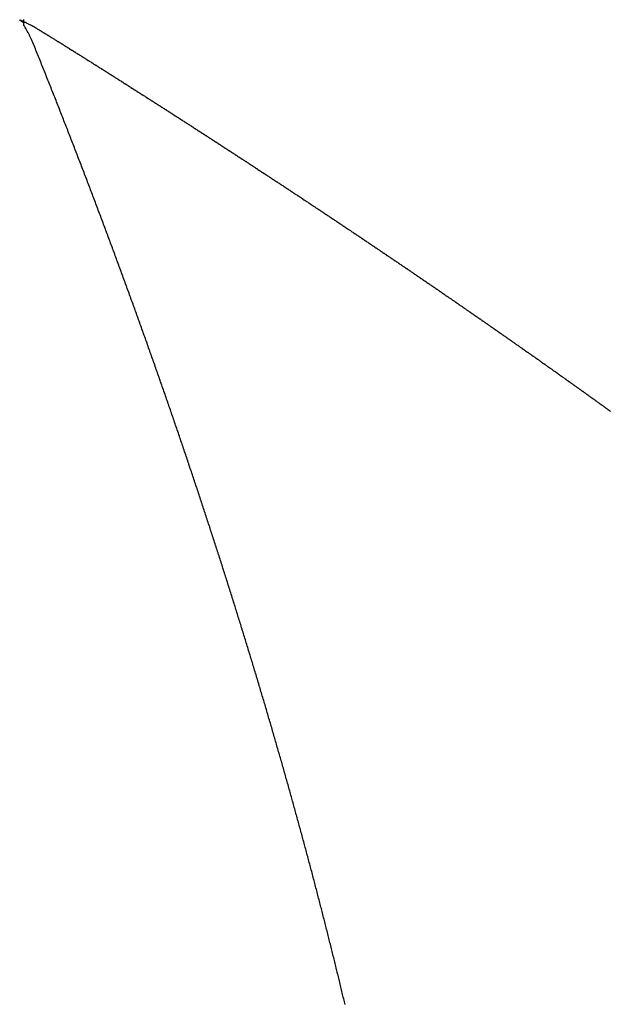
# Model space of a CAD drawing. Units: millimetres. Extents: x 50 to 734, y -365 to 170.
# Drawn here: x 250 to 251, y -107 to -105 of the extents above; entities that cross this region are included whole.
import ezdxf

# ---------------------------------------------------------------- set-up
doc = ezdxf.new("R2010")
doc.units = ezdxf.units.MM
doc.linetypes.add('DASHED', pattern=[9.652, 8.128, -1.524])
doc.layers.add('nevidi', color=4, linetype='DASHED')

msp = doc.modelspace()

# ---------------------------------------------------------------- linework, layer by layer
at = {"color": 2}
msp.add_line((250.1818, -104.9577), (250.1818, -104.9511), dxfattribs=at)
at = {"layer": 'nevidi', "color": 7, "linetype": 'Continuous'}
msp.add_line((250.1826, -104.9643), (250.1818, -104.963), dxfattribs=at)
for points in [[(250.1818, -104.9577), (250.1804, -104.9569), (250.1792, -104.9561), (250.1777, -104.9552), (250.1758, -104.954), (250.1751, -104.9535), (250.1744, -104.953), (250.1737, -104.9524), (250.1734, -104.9521), (250.1733, -104.952), (250.1734, -104.9519), (250.1737, -104.952), (250.1738, -104.952), (250.1752, -104.9525), (250.1757, -104.9527), (250.1763, -104.9529), (250.1776, -104.9535), (250.1778, -104.9536), (250.1787, -104.954), (250.1805, -104.9548), (250.1816, -104.9553), (250.1836, -104.9563), (250.1845, -104.9567), (250.1866, -104.9578), (250.1874, -104.9581), (250.1897, -104.9593), (250.1903, -104.9596), (250.193, -104.9609), (250.1936, -104.9612), (250.196, -104.9624), (250.1964, -104.9626), (250.1966, -104.9627), (250.1979, -104.9634), (250.1987, -104.9638), (250.1991, -104.964), (250.2, -104.9645), (250.2006, -104.9648), (250.201, -104.965), (250.2013, -104.9652), (250.2014, -104.9652), (250.2015, -104.9653), (250.2017, -104.9655), (250.2021, -104.9657), (250.2024, -104.9659), (250.2028, -104.9662), (250.2038, -104.9668), (250.204, -104.967), (250.2053, -104.9678), (250.2065, -104.9685), (250.2081, -104.9695), (250.209, -104.97), (250.2108, -104.9711), (250.2116, -104.9716), (250.2134, -104.9727), (250.2142, -104.9731), (250.216, -104.9742), (250.2168, -104.9747), (250.2186, -104.9758), (250.2193, -104.9762), (250.2212, -104.9774), (250.2218, -104.9777), (250.2238, -104.9789), (250.2244, -104.9793), (250.2261, -104.9804), (250.2269, -104.9809), (250.2288, -104.982), (250.2294, -104.9824), (250.2313, -104.9835), (250.232, -104.984), (250.2337, -104.9851), (250.2345, -104.9855), (250.2362, -104.9866), (250.237, -104.9871), (250.2387, -104.9882), (250.2395, -104.9886), (250.2412, -104.9897), (250.242, -104.9902), (250.2438, -104.9913), (250.2446, -104.9918), (250.2463, -104.9929), (250.2471, -104.9933), (250.2489, -104.9945), (250.2495, -104.9949), (250.2514, -104.9961), (250.2522, -104.9965), (250.2539, -104.9976), (250.2547, -104.9981), (250.2564, -104.9991), (250.2572, -104.9996), (250.2589, -105.0007), (250.2597, -105.0012), (250.2616, -105.0024), (250.2622, -105.0027), (250.2641, -105.0039), (250.2646, -105.0043), (250.2665, -105.0055), (250.2671, -105.0058), (250.269, -105.007), (250.2696, -105.0074), (250.2716, -105.0086), (250.2722, -105.009), (250.2741, -105.0102), (250.2747, -105.0106), (250.2766, -105.0117), (250.2772, -105.0121), (250.279, -105.0132), (250.2797, -105.0137), (250.2815, -105.0148), (250.2822, -105.0153), (250.2839, -105.0163), (250.2847, -105.0168), (250.2866, -105.018), (250.2871, -105.0183), (250.289, -105.0195), (250.2896, -105.0199), (250.2915, -105.0211), (250.2922, -105.0215), (250.2939, -105.0226), (250.2947, -105.0231), (250.2965, -105.0242)], [(250.1818, -104.9596), (250.1818, -104.9596), (250.1818, -104.9595), (250.1818, -104.9595), (250.1818, -104.9595), (250.1818, -104.9594), (250.1818, -104.9594), (250.1818, -104.9594), (250.1818, -104.9594), (250.1818, -104.9593), (250.1818, -104.9593), (250.1818, -104.9593), (250.1818, -104.9592), (250.1818, -104.9592), (250.1818, -104.9592), (250.1818, -104.9592), (250.1818, -104.9591), (250.1818, -104.9591), (250.1818, -104.9591), (250.1818, -104.959), (250.1818, -104.959), (250.1818, -104.959), (250.1818, -104.959), (250.1818, -104.9589), (250.1818, -104.9589), (250.1818, -104.9589), (250.1818, -104.9588), (250.1818, -104.9588), (250.1818, -104.9588), (250.1818, -104.9588), (250.1818, -104.9587), (250.1818, -104.9587), (250.1818, -104.9587), (250.1818, -104.9586), (250.1818, -104.9586), (250.1818, -104.9586), (250.1818, -104.9585), (250.1818, -104.9585), (250.1818, -104.9585), (250.1818, -104.9585), (250.1818, -104.9584), (250.1818, -104.9584), (250.1818, -104.9584), (250.1818, -104.9583), (250.1818, -104.9583), (250.1818, -104.9583), (250.1818, -104.9583), (250.1818, -104.9582), (250.1818, -104.9582), (250.1818, -104.9582), (250.1818, -104.9581), (250.1818, -104.9581), (250.1818, -104.9581), (250.1818, -104.9581), (250.1818, -104.958), (250.1818, -104.958), (250.1818, -104.958), (250.1818, -104.9579), (250.1818, -104.9579), (250.1818, -104.9579), (250.1818, -104.9578), (250.1818, -104.9578), (250.1818, -104.9578), (250.1818, -104.9578), (250.1818, -104.9577), (250.1818, -104.9577), (250.1818, -104.9577)], [(250.1818, -104.963), (250.1818, -104.963), (250.1818, -104.963), (250.1818, -104.963), (250.1818, -104.9629), (250.1818, -104.9629), (250.1818, -104.9629), (250.1818, -104.9628), (250.1818, -104.9628), (250.1818, -104.9628), (250.1818, -104.9628), (250.1818, -104.9627), (250.1818, -104.9627), (250.1818, -104.9627), (250.1818, -104.9626), (250.1818, -104.9626), (250.1818, -104.9626), (250.1818, -104.9626), (250.1818, -104.9625), (250.1818, -104.9625), (250.1818, -104.9625), (250.1818, -104.9624), (250.1818, -104.9624), (250.1818, -104.9624), (250.1818, -104.9624), (250.1818, -104.9623), (250.1818, -104.9623), (250.1818, -104.9623), (250.1818, -104.9622), (250.1818, -104.9622), (250.1818, -104.9622), (250.1818, -104.9621), (250.1818, -104.9621), (250.1818, -104.9621), (250.1818, -104.9621), (250.1818, -104.962), (250.1818, -104.962), (250.1818, -104.962), (250.1818, -104.9619), (250.1818, -104.9619), (250.1818, -104.9619), (250.1818, -104.9619), (250.1818, -104.9618), (250.1818, -104.9618), (250.1818, -104.9618), (250.1818, -104.9617), (250.1818, -104.9617), (250.1818, -104.9617), (250.1818, -104.9617), (250.1818, -104.9616), (250.1818, -104.9616), (250.1818, -104.9616), (250.1818, -104.9615), (250.1818, -104.9615), (250.1818, -104.9615), (250.1818, -104.9614), (250.1818, -104.9614), (250.1818, -104.9614), (250.1818, -104.9614), (250.1818, -104.9613), (250.1818, -104.9613), (250.1818, -104.9613), (250.1818, -104.9612), (250.1818, -104.9612), (250.1818, -104.9612), (250.1818, -104.9612), (250.1818, -104.9611), (250.1818, -104.9611), (250.1818, -104.9611), (250.1818, -104.961), (250.1818, -104.961), (250.1818, -104.961), (250.1818, -104.961), (250.1818, -104.9609), (250.1818, -104.9609), (250.1818, -104.9609), (250.1818, -104.9608), (250.1818, -104.9608), (250.1818, -104.9608), (250.1818, -104.9608), (250.1818, -104.9607), (250.1818, -104.9607), (250.1818, -104.9607), (250.1818, -104.9606), (250.1818, -104.9606), (250.1818, -104.9606), (250.1818, -104.9606), (250.1818, -104.9605), (250.1818, -104.9605), (250.1818, -104.9605), (250.1818, -104.9604), (250.1818, -104.9604), (250.1818, -104.9604), (250.1818, -104.9603), (250.1818, -104.9603), (250.1818, -104.9603), (250.1818, -104.9603), (250.1818, -104.9602), (250.1818, -104.9602), (250.1818, -104.9602), (250.1818, -104.9601), (250.1818, -104.9601), (250.1818, -104.9601), (250.1818, -104.9601), (250.1818, -104.96), (250.1818, -104.96), (250.1818, -104.96), (250.1818, -104.9599), (250.1818, -104.9599), (250.1818, -104.9599), (250.1818, -104.9599), (250.1818, -104.9598), (250.1818, -104.9598), (250.1818, -104.9598), (250.1818, -104.9597), (250.1818, -104.9597), (250.1818, -104.9597), (250.1818, -104.9597), (250.1818, -104.9596), (250.1818, -104.9596)], [(250.3278, -105.3255), (250.3266, -105.3224), (250.3254, -105.3192), (250.3242, -105.3161), (250.3231, -105.313), (250.3219, -105.3099), (250.3207, -105.3068), (250.3196, -105.3037), (250.3184, -105.3006), (250.3172, -105.2975), (250.316, -105.2944), (250.3148, -105.2913), (250.3137, -105.2882), (250.3125, -105.2851), (250.3113, -105.282), (250.3101, -105.2789), (250.3089, -105.2758), (250.3078, -105.2727), (250.3066, -105.2696), (250.3054, -105.2665), (250.3042, -105.2634), (250.303, -105.2603), (250.3018, -105.2571), (250.3006, -105.254), (250.2995, -105.2509), (250.2983, -105.2478), (250.2971, -105.2447), (250.2959, -105.2416), (250.2947, -105.2385), (250.2935, -105.2354), (250.2923, -105.2323), (250.2911, -105.2292), (250.2899, -105.2261), (250.2887, -105.223), (250.2875, -105.2199), (250.2863, -105.2168), (250.2851, -105.2137), (250.2839, -105.2106), (250.2827, -105.2075), (250.2815, -105.2043), (250.2803, -105.2012), (250.2791, -105.1981), (250.2779, -105.195), (250.2767, -105.1919), (250.2755, -105.1888), (250.2743, -105.1857), (250.2731, -105.1826), (250.2719, -105.1795), (250.2707, -105.1764), (250.2695, -105.1733), (250.2683, -105.1702), (250.2671, -105.1671), (250.2659, -105.164), (250.2647, -105.1609), (250.2634, -105.1578), (250.2622, -105.1547), (250.261, -105.1516), (250.2598, -105.1485), (250.2586, -105.1453), (250.2574, -105.1422), (250.2562, -105.1391), (250.2549, -105.136), (250.2537, -105.1329), (250.2525, -105.1298), (250.2513, -105.1267), (250.2501, -105.1236), (250.2488, -105.1205), (250.2476, -105.1174), (250.2464, -105.1143), (250.2452, -105.1112), (250.244, -105.1081), (250.2427, -105.105), (250.2415, -105.1019), (250.2403, -105.0988), (250.239, -105.0957), (250.2378, -105.0926), (250.2366, -105.0895), (250.2354, -105.0864), (250.2341, -105.0833), (250.2329, -105.0802), (250.2317, -105.0771), (250.2304, -105.074), (250.2292, -105.0709), (250.228, -105.0678), (250.2267, -105.0647), (250.2255, -105.0616), (250.2243, -105.0585), (250.223, -105.0554), (250.2218, -105.0523), (250.2205, -105.0492), (250.2193, -105.0461), (250.218, -105.043), (250.2168, -105.0399), (250.2156, -105.0368), (250.2143, -105.0337), (250.2131, -105.0306), (250.2118, -105.0275), (250.2106, -105.0244), (250.2093, -105.0213), (250.208, -105.0181), (250.2068, -105.015), (250.2055, -105.0119), (250.2043, -105.0089), (250.203, -105.0059), (250.2017, -105.0028), (250.2004, -104.9998), (250.1992, -104.9969), (250.1978, -104.9939), (250.1965, -104.991), (250.1952, -104.9881), (250.1938, -104.9852), (250.1926, -104.9826), (250.1925, -104.9824), (250.1911, -104.9797), (250.1898, -104.977), (250.1883, -104.9743), (250.1869, -104.9717), (250.1855, -104.9692), (250.184, -104.9667), (250.1826, -104.9643)], [(250.2965, -105.0242), (250.2971, -105.0246), (250.2989, -105.0258), (250.2997, -105.0262), (250.3014, -105.0273), (250.3022, -105.0278), (250.3039, -105.0289), (250.3046, -105.0293), (250.3063, -105.0304), (250.3071, -105.0309), (250.3089, -105.0321), (250.3096, -105.0324), (250.3114, -105.0336), (250.3122, -105.0341), (250.3139, -105.0351), (250.3146, -105.0356), (250.3163, -105.0367), (250.3171, -105.0372), (250.3188, -105.0382), (250.3195, -105.0387), (250.3214, -105.0399), (250.322, -105.0402), (250.3238, -105.0414), (250.3245, -105.0418), (250.3257, -105.0426), (250.3263, -105.043), (250.327, -105.0434), (250.3287, -105.0445), (250.3295, -105.045), (250.3313, -105.0462), (250.3319, -105.0465), (250.3338, -105.0477), (250.3344, -105.0481), (250.3362, -105.0492), (250.337, -105.0497), (250.3387, -105.0508), (250.3394, -105.0513), (250.3411, -105.0523), (250.3419, -105.0528), (250.3438, -105.054), (250.3443, -105.0544), (250.3462, -105.0555), (250.3468, -105.0559), (250.3486, -105.0571), (250.3492, -105.0575), (250.3511, -105.0586), (250.3518, -105.0591), (250.3535, -105.0602), (250.3543, -105.0606), (250.3561, -105.0618), (250.3567, -105.0622), (250.3586, -105.0634), (250.3591, -105.0637), (250.3609, -105.0649), (250.3617, -105.0653), (250.3634, -105.0664), (250.3642, -105.0669), (250.3659, -105.068), (250.3666, -105.0685), (250.3685, -105.0696), (250.369, -105.07), (250.3709, -105.0712), (250.3715, -105.0716), (250.3733, -105.0727), (250.3741, -105.0732), (250.3757, -105.0743), (250.3765, -105.0747), (250.3783, -105.0759), (250.3789, -105.0763), (250.3808, -105.0775), (250.3813, -105.0778), (250.3831, -105.079), (250.3839, -105.0794), (250.3856, -105.0805), (250.3864, -105.081), (250.388, -105.0821), (250.3888, -105.0825), (250.3906, -105.0837), (250.3912, -105.0841), (250.3931, -105.0853), (250.3936, -105.0856), (250.3955, -105.0868), (250.3962, -105.0873), (250.3979, -105.0883), (250.3986, -105.0888), (250.4004, -105.09), (250.4011, -105.0904), (250.4029, -105.0915), (250.4036, -105.092), (250.4053, -105.0931), (250.4061, -105.0935), (250.4077, -105.0946), (250.4085, -105.0951), (250.4102, -105.0961), (250.4109, -105.0966), (250.4127, -105.0978), (250.4133, -105.0982), (250.4151, -105.0993), (250.4159, -105.0998), (250.4176, -105.1009), (250.4183, -105.1014), (250.42, -105.1024), (250.4207, -105.1029), (250.4224, -105.104), (250.4231, -105.1044), (250.425, -105.1056), (250.4257, -105.106), (250.4274, -105.1072), (250.4281, -105.1076), (250.4298, -105.1087), (250.4306, -105.1092), (250.4322, -105.1102), (250.433, -105.1107), (250.4346, -105.1118), (250.4354, -105.1123), (250.4372, -105.1134), (250.438, -105.1139), (250.4396, -105.115), (250.4404, -105.1154), (250.442, -105.1165)], [(250.442, -105.1165), (250.4428, -105.117), (250.4444, -105.118), (250.4452, -105.1185), (250.4469, -105.1196), (250.4476, -105.1201), (250.4494, -105.1212), (250.4501, -105.1216), (250.4518, -105.1228), (250.4526, -105.1232), (250.4542, -105.1243), (250.455, -105.1248), (250.4566, -105.1259), (250.4574, -105.1263), (250.4592, -105.1275), (250.4598, -105.1279), (250.4616, -105.129), (250.4623, -105.1295), (250.464, -105.1306), (250.4648, -105.1311), (250.4664, -105.1321), (250.4672, -105.1326), (250.4689, -105.1337), (250.4696, -105.1341), (250.4712, -105.1352), (250.472, -105.1357), (250.4738, -105.1368), (250.4745, -105.1373), (250.4762, -105.1384), (250.4769, -105.1389), (250.4786, -105.1399), (250.4793, -105.1404), (250.4811, -105.1415), (250.4817, -105.1419), (250.4835, -105.1431), (250.4842, -105.1436), (250.4859, -105.1447), (250.4867, -105.1451), (250.4883, -105.1462), (250.4891, -105.1467), (250.4908, -105.1478), (250.4915, -105.1482), (250.4933, -105.1494), (250.4939, -105.1498), (250.4957, -105.1509), (250.4964, -105.1514), (250.4981, -105.1525), (250.4988, -105.1529), (250.5004, -105.154), (250.5012, -105.1545), (250.503, -105.1556), (250.5036, -105.156), (250.5054, -105.1572), (250.5061, -105.1576), (250.5078, -105.1587), (250.5085, -105.1592), (250.5102, -105.1603), (250.5109, -105.1607), (250.5125, -105.1618), (250.5133, -105.1623), (250.5151, -105.1634), (250.5157, -105.1638), (250.5175, -105.165), (250.5182, -105.1655), (250.5199, -105.1665), (250.5206, -105.167), (250.5222, -105.168), (250.523, -105.1685), (250.5247, -105.1697), (250.5254, -105.1701), (250.5271, -105.1712), (250.5278, -105.1717), (250.5296, -105.1728), (250.5303, -105.1732), (250.5319, -105.1743), (250.5327, -105.1748), (250.5343, -105.1758), (250.535, -105.1763), (250.5368, -105.1775), (250.5374, -105.1779), (250.5392, -105.179), (250.54, -105.1795), (250.5416, -105.1806), (250.5423, -105.181), (250.544, -105.1821), (250.5447, -105.1826), (250.5464, -105.1837), (250.5471, -105.1841), (250.5488, -105.1852), (250.5495, -105.1857), (250.5512, -105.1868), (250.552, -105.1873), (250.5536, -105.1883), (250.5543, -105.1888), (250.556, -105.1899), (250.5567, -105.1903), (250.5585, -105.1915), (250.5591, -105.1919), (250.5609, -105.193), (250.5616, -105.1935), (250.5632, -105.1946), (250.564, -105.1951), (250.5656, -105.1961), (250.5663, -105.1966), (250.5681, -105.1977), (250.5687, -105.1981), (250.5705, -105.1993), (250.5711, -105.1997), (250.5729, -105.2008), (250.5736, -105.2013), (250.5752, -105.2024), (250.5759, -105.2028), (250.5776, -105.2039), (250.5783, -105.2044), (250.5801, -105.2055), (250.5807, -105.2059), (250.5824, -105.2071), (250.5832, -105.2075), (250.5848, -105.2086), (250.5855, -105.2091)], [(250.5855, -105.2091), (250.5872, -105.2101), (250.5879, -105.2106), (250.5896, -105.2117), (250.5902, -105.2121), (250.592, -105.2133), (250.5927, -105.2137), (250.5944, -105.2148), (250.5951, -105.2153), (250.5967, -105.2164), (250.5975, -105.2168), (250.5991, -105.2179), (250.5998, -105.2184), (250.6016, -105.2195), (250.6022, -105.2199), (250.6039, -105.221), (250.6046, -105.2215), (250.6063, -105.2226), (250.607, -105.2231), (250.6087, -105.2241), (250.6094, -105.2246), (250.611, -105.2256), (250.6117, -105.2261), (250.6133, -105.2272), (250.6141, -105.2277), (250.6158, -105.2288), (250.6166, -105.2293), (250.6182, -105.2303), (250.6189, -105.2308), (250.6205, -105.2319), (250.6212, -105.2323), (250.623, -105.2335), (250.6236, -105.2339), (250.6253, -105.235), (250.626, -105.2355), (250.6277, -105.2366), (250.6284, -105.237), (250.6301, -105.2381), (250.6308, -105.2386), (250.6324, -105.2396), (250.6331, -105.2401), (250.6349, -105.2413), (250.6355, -105.2416), (250.6372, -105.2428), (250.6379, -105.2433), (250.6396, -105.2443), (250.6403, -105.2448), (250.6419, -105.2458), (250.6426, -105.2463), (250.6442, -105.2474), (250.6449, -105.2478), (250.6467, -105.249), (250.6474, -105.2494), (250.649, -105.2505), (250.6498, -105.251), (250.6514, -105.2521), (250.6521, -105.2525), (250.6537, -105.2536), (250.6544, -105.254), (250.6562, -105.2552), (250.6568, -105.2556), (250.6585, -105.2567), (250.6592, -105.2572), (250.6608, -105.2583), (250.6615, -105.2587), (250.6632, -105.2598), (250.6639, -105.2603), (250.6655, -105.2613), (250.6662, -105.2618), (250.6679, -105.2629), (250.6685, -105.2633), (250.6702, -105.2644), (250.6709, -105.2649), (250.6726, -105.266), (250.6733, -105.2665), (250.6749, -105.2675), (250.6756, -105.268), (250.6772, -105.269), (250.6779, -105.2695), (250.6797, -105.2706), (250.6803, -105.271), (250.682, -105.2722), (250.6827, -105.2726), (250.6843, -105.2737), (250.6851, -105.2742), (250.6867, -105.2752), (250.6874, -105.2757), (250.6891, -105.2768), (250.6897, -105.2772), (250.6914, -105.2784), (250.692, -105.2788), (250.6938, -105.2799), (250.6945, -105.2804), (250.6961, -105.2814), (250.6968, -105.2819), (250.6984, -105.2829), (250.6991, -105.2834), (250.7008, -105.2846), (250.7014, -105.2849), (250.7031, -105.2861), (250.7038, -105.2865), (250.7054, -105.2876), (250.7062, -105.2881), (250.7077, -105.2891), (250.7085, -105.2896), (250.71, -105.2907), (250.7108, -105.2911), (250.7125, -105.2923), (250.7131, -105.2927), (250.7148, -105.2938), (250.7155, -105.2943), (250.7171, -105.2953), (250.7178, -105.2958), (250.7194, -105.2968), (250.7201, -105.2973), (250.7217, -105.2984), (250.7224, -105.2988), (250.7241, -105.3), (250.7248, -105.3004), (250.7265, -105.3015)], [(250.7265, -105.3015), (250.7272, -105.302), (250.7282, -105.3027), (250.7288, -105.303), (250.7295, -105.3035), (250.7311, -105.3045), (250.7318, -105.305), (250.7335, -105.3062), (250.734, -105.3065), (250.7358, -105.3077), (250.7363, -105.308), (250.7381, -105.3092), (250.7388, -105.3097), (250.7404, -105.3107), (250.7411, -105.3112), (250.7427, -105.3122), (250.7434, -105.3127), (250.7451, -105.3138), (250.7457, -105.3142), (250.7474, -105.3153), (250.748, -105.3158), (250.7497, -105.3169), (250.7504, -105.3174), (250.752, -105.3184), (250.7527, -105.3189), (250.7543, -105.3199), (250.755, -105.3204), (250.7567, -105.3215), (250.7572, -105.3219), (250.759, -105.3231), (250.7597, -105.3235), (250.7613, -105.3246), (250.762, -105.325), (250.7635, -105.3261), (250.7642, -105.3266), (250.7659, -105.3277), (250.7665, -105.3281), (250.7682, -105.3292), (250.7689, -105.3296), (250.7705, -105.3307), (250.7712, -105.3312), (250.7728, -105.3323), (250.7735, -105.3327), (250.7751, -105.3338), (250.7758, -105.3342), (250.7775, -105.3354), (250.7781, -105.3357), (250.7798, -105.3369), (250.7805, -105.3373), (250.7821, -105.3384), (250.7828, -105.3389), (250.7843, -105.3399), (250.785, -105.3404), (250.7866, -105.3414), (250.7873, -105.3419), (250.789, -105.343), (250.7896, -105.3434), (250.7913, -105.3446), (250.792, -105.345), (250.7936, -105.3461), (250.7943, -105.3465), (250.7958, -105.3476), (250.7965, -105.3481), (250.7981, -105.3491), (250.7988, -105.3496), (250.8005, -105.3507), (250.801, -105.3511), (250.8027, -105.3522), (250.8034, -105.3527), (250.805, -105.3537), (250.8057, -105.3542), (250.8073, -105.3552), (250.808, -105.3557), (250.8096, -105.3568), (250.8102, -105.3572), (250.812, -105.3584), (250.8125, -105.3587), (250.8142, -105.3599), (250.8149, -105.3603), (250.8165, -105.3614), (250.8172, -105.3619), (250.8187, -105.3629), (250.8194, -105.3634), (250.8211, -105.3645), (250.8217, -105.3649), (250.8234, -105.366), (250.824, -105.3664), (250.8257, -105.3675), (250.8264, -105.368), (250.8279, -105.369), (250.8286, -105.3695), (250.8302, -105.3705), (250.8309, -105.371), (250.8325, -105.3721), (250.8331, -105.3725), (250.8348, -105.3737), (250.8355, -105.3741), (250.8371, -105.3752), (250.8378, -105.3756), (250.8393, -105.3767), (250.84, -105.3771), (250.8416, -105.3782), (250.8422, -105.3786), (250.8439, -105.3798), (250.8446, -105.3802), (250.8462, -105.3813), (250.8469, -105.3818), (250.8484, -105.3828), (250.8491, -105.3833), (250.8507, -105.3843), (250.8514, -105.3848), (250.853, -105.3859), (250.8536, -105.3863), (250.8553, -105.3874), (250.856, -105.3879), (250.8576, -105.3889), (250.8582, -105.3894), (250.8598, -105.3904), (250.8605, -105.3909), (250.862, -105.3919)], [(250.4577, -105.6838), (250.4566, -105.6807), (250.4556, -105.6776), (250.4545, -105.6746), (250.4534, -105.6715), (250.4523, -105.6684), (250.4513, -105.6653), (250.4502, -105.6623), (250.4491, -105.6592), (250.448, -105.6561), (250.447, -105.6531), (250.4459, -105.65), (250.4448, -105.6469), (250.4437, -105.6438), (250.4426, -105.6408), (250.4416, -105.6377), (250.4405, -105.6346), (250.4394, -105.6315), (250.4383, -105.6285), (250.4372, -105.6254), (250.4362, -105.6224), (250.4351, -105.6193), (250.434, -105.6163), (250.433, -105.6134), (250.4329, -105.6132), (250.4328, -105.613), (250.4318, -105.6101), (250.4307, -105.607), (250.4296, -105.604), (250.4285, -105.6009), (250.4274, -105.5978), (250.4263, -105.5947), (250.4253, -105.5916), (250.4242, -105.5885), (250.4231, -105.5854), (250.422, -105.5823), (250.4209, -105.5793), (250.4198, -105.5762), (250.4186, -105.5731), (250.4175, -105.57), (250.4164, -105.5669), (250.4153, -105.5638), (250.4142, -105.5607), (250.4131, -105.5576), (250.412, -105.5546), (250.4109, -105.5515), (250.4098, -105.5484), (250.4087, -105.5453), (250.4076, -105.5422), (250.4065, -105.5391), (250.4054, -105.536), (250.4043, -105.533), (250.4031, -105.5299), (250.402, -105.5268), (250.4009, -105.5237), (250.3998, -105.5206), (250.3987, -105.5175), (250.3976, -105.5144), (250.3964, -105.5113), (250.3953, -105.5083), (250.3942, -105.5052), (250.3931, -105.5021), (250.392, -105.499), (250.3908, -105.4959), (250.3897, -105.4928), (250.3886, -105.4897), (250.3875, -105.4866), (250.3863, -105.4835), (250.3855, -105.4811), (250.3852, -105.4804), (250.3841, -105.4773), (250.383, -105.4742), (250.3818, -105.4711), (250.3807, -105.468), (250.3796, -105.465), (250.3784, -105.4619), (250.3773, -105.4588), (250.3762, -105.4557), (250.375, -105.4526), (250.3739, -105.4495), (250.3728, -105.4464), (250.3716, -105.4433), (250.3705, -105.4402), (250.3693, -105.4371), (250.3682, -105.434), (250.3671, -105.4309), (250.3659, -105.4278), (250.3648, -105.4247), (250.3636, -105.4216), (250.3625, -105.4185), (250.3613, -105.4154), (250.3602, -105.4123), (250.359, -105.4092), (250.3579, -105.4061), (250.3567, -105.403), (250.3556, -105.3999), (250.3544, -105.3968), (250.3533, -105.3937), (250.3521, -105.3906), (250.351, -105.3875), (250.3498, -105.3844), (250.3487, -105.3813), (250.3475, -105.3782), (250.3464, -105.3751), (250.3452, -105.372), (250.3441, -105.3689), (250.3429, -105.3658), (250.3417, -105.3627), (250.3406, -105.3596), (250.3394, -105.3565), (250.3383, -105.3534), (250.3371, -105.3503), (250.3359, -105.3472), (250.3348, -105.3441), (250.3336, -105.341), (250.3324, -105.3379), (250.3313, -105.3348), (250.3301, -105.3317), (250.3289, -105.3286), (250.3278, -105.3255)], [(250.862, -105.3919), (250.8627, -105.3924), (250.8644, -105.3936), (250.8649, -105.3939), (250.8667, -105.3951), (250.8672, -105.3954), (250.8689, -105.3966), (250.8696, -105.397), (250.8711, -105.3981), (250.8718, -105.3985), (250.8733, -105.3996), (250.874, -105.4), (250.8757, -105.4012), (250.8763, -105.4015), (250.8779, -105.4027), (250.8786, -105.4031), (250.8802, -105.4042), (250.8809, -105.4046), (250.8824, -105.4057), (250.8831, -105.4061), (250.8847, -105.4072), (250.8853, -105.4076), (250.887, -105.4088), (250.8876, -105.4092), (250.8893, -105.4103), (250.8899, -105.4108), (250.8915, -105.4118), (250.8922, -105.4123), (250.8937, -105.4133), (250.8944, -105.4138), (250.896, -105.4149), (250.8966, -105.4153), (250.8983, -105.4164), (250.8989, -105.4168), (250.9005, -105.4179), (250.9012, -105.4184), (250.9027, -105.4194), (250.9034, -105.4199), (250.9049, -105.4209), (250.9056, -105.4214), (250.9073, -105.4225), (250.9079, -105.4229), (250.9095, -105.424), (250.9102, -105.4245), (250.9117, -105.4255), (250.9124, -105.426), (250.914, -105.427), (250.9146, -105.4275), (250.9163, -105.4286), (250.9168, -105.429), (250.9185, -105.4301), (250.9191, -105.4305), (250.9207, -105.4316), (250.9214, -105.4321), (250.9229, -105.4331), (250.9236, -105.4336), (250.9252, -105.4346), (250.9258, -105.4351), (250.9275, -105.4362), (250.928, -105.4366), (250.9297, -105.4377), (250.9304, -105.4382), (250.9319, -105.4392), (250.9326, -105.4397), (250.9341, -105.4407), (250.9348, -105.4412), (250.9363, -105.4422), (250.937, -105.4426), (250.9387, -105.4438), (250.9393, -105.4442), (250.9409, -105.4453), (250.9416, -105.4457), (250.9431, -105.4468), (250.9438, -105.4472), (250.9453, -105.4483), (250.946, -105.4487), (250.9476, -105.4499), (250.9481, -105.4502), (250.9498, -105.4514), (250.9505, -105.4518), (250.952, -105.4529), (250.9527, -105.4533), (250.9542, -105.4544), (250.9549, -105.4548), (250.9564, -105.4558), (250.9571, -105.4563), (250.9587, -105.4574), (250.9593, -105.4578), (250.9609, -105.4589), (250.9616, -105.4594), (250.9631, -105.4604), (250.9638, -105.4609), (250.9653, -105.4619), (250.966, -105.4624), (250.9676, -105.4635), (250.9682, -105.4639), (250.9698, -105.465), (250.9705, -105.4655), (250.972, -105.4665), (250.9727, -105.467), (250.9742, -105.468), (250.9749, -105.4685), (250.9764, -105.4695), (250.9771, -105.4699), (250.9787, -105.4711), (250.9793, -105.4715), (250.9809, -105.4726), (250.9816, -105.473), (250.9831, -105.4741), (250.9838, -105.4745), (250.9853, -105.4756), (250.9859, -105.476), (250.9875, -105.477), (250.9881, -105.4775), (250.9898, -105.4786), (250.9904, -105.4791), (250.992, -105.4801), (250.9926, -105.4806), (250.9941, -105.4816), (250.9948, -105.4821)], [(250.9948, -105.4821), (250.9963, -105.4831), (250.997, -105.4836), (250.9986, -105.4847), (250.9992, -105.4851), (251.0008, -105.4862), (251.0015, -105.4867), (251.003, -105.4877), (251.0036, -105.4881), (251.0051, -105.4892), (251.0058, -105.4896), (251.0073, -105.4907), (251.008, -105.4911), (251.0096, -105.4922), (251.0103, -105.4927), (251.0118, -105.4937), (251.0125, -105.4942), (251.014, -105.4952), (251.0146, -105.4957), (251.0161, -105.4967), (251.0168, -105.4972), (251.0185, -105.4983), (251.019, -105.4987), (251.0206, -105.4998), (251.0213, -105.5002), (251.0228, -105.5013), (251.0234, -105.5017), (251.0249, -105.5028), (251.0256, -105.5032), (251.0271, -105.5042), (251.0277, -105.5047), (251.0294, -105.5058), (251.03, -105.5063), (251.0316, -105.5073), (251.0322, -105.5078), (251.0337, -105.5088), (251.0344, -105.5093), (251.0359, -105.5103), (251.0365, -105.5107), (251.0382, -105.5119), (251.0387, -105.5122), (251.0403, -105.5133), (251.041, -105.5138), (251.0425, -105.5148), (251.0431, -105.5153), (251.0446, -105.5163), (251.0453, -105.5168), (251.0468, -105.5178), (251.0474, -105.5183), (251.049, -105.5194), (251.0497, -105.5198), (251.0512, -105.5209), (251.0519, -105.5213), (251.0534, -105.5224), (251.054, -105.5228), (251.0555, -105.5238), (251.0562, -105.5243), (251.0578, -105.5254), (251.0583, -105.5258), (251.06, -105.5269), (251.0606, -105.5274), (251.0621, -105.5284), (251.0628, -105.5288), (251.0642, -105.5299), (251.0649, -105.5303), (251.0665, -105.5314), (251.067, -105.5318), (251.0686, -105.5329), (251.0692, -105.5333), (251.0708, -105.5344), (251.0715, -105.5349), (251.0729, -105.5359), (251.0736, -105.5363), (251.0751, -105.5374), (251.0757, -105.5378), (251.0773, -105.5389), (251.0779, -105.5393), (251.0795, -105.5404), (251.0801, -105.5409), (251.0816, -105.5419), (251.0823, -105.5424), (251.0838, -105.5434), (251.0844, -105.5438), (251.086, -105.5449), (251.0865, -105.5453), (251.0881, -105.5464), (251.0887, -105.5468), (251.0903, -105.5479), (251.0909, -105.5484), (251.0924, -105.5494), (251.0931, -105.5499), (251.0945, -105.5509), (251.0952, -105.5513), (251.0968, -105.5524), (251.0975, -105.5529), (251.0989, -105.5539), (251.0996, -105.5544), (251.1011, -105.5554), (251.1017, -105.5559), (251.102, -105.5561), (251.1032, -105.5569), (251.1038, -105.5573), (251.1054, -105.5584), (251.106, -105.5589), (251.1076, -105.5599), (251.1082, -105.5604), (251.1097, -105.5614), (251.1103, -105.5619), (251.1118, -105.5629), (251.1125, -105.5633), (251.114, -105.5644), (251.1146, -105.5648), (251.1162, -105.5659), (251.1168, -105.5664), (251.1183, -105.5674), (251.119, -105.5679), (251.1204, -105.5689), (251.1211, -105.5693), (251.1226, -105.5704), (251.1232, -105.5708)], [(251.1232, -105.5708), (251.1248, -105.5719), (251.1254, -105.5723), (251.1269, -105.5734), (251.1276, -105.5739), (251.129, -105.5749), (251.1297, -105.5753), (251.1311, -105.5764), (251.1318, -105.5768), (251.1333, -105.5779), (251.1339, -105.5783), (251.1355, -105.5794), (251.1361, -105.5798), (251.1376, -105.5809), (251.1382, -105.5813), (251.1397, -105.5823), (251.1403, -105.5828), (251.1419, -105.5839), (251.1425, -105.5843), (251.144, -105.5854), (251.1447, -105.5858), (251.1461, -105.5869), (251.1468, -105.5873), (251.1482, -105.5883), (251.1489, -105.5888), (251.1505, -105.5899), (251.151, -105.5902), (251.1526, -105.5914), (251.1532, -105.5918), (251.1547, -105.5928), (251.1553, -105.5933), (251.1568, -105.5943), (251.1574, -105.5948), (251.159, -105.5958), (251.1595, -105.5962), (251.1611, -105.5973), (251.1617, -105.5977), (251.1632, -105.5988), (251.1638, -105.5993), (251.1653, -105.6003), (251.1659, -105.6007), (251.1675, -105.6018), (251.168, -105.6022), (251.1696, -105.6033), (251.1703, -105.6038), (251.1717, -105.6048), (251.1723, -105.6052), (251.1738, -105.6063), (251.1744, -105.6067), (251.176, -105.6078), (251.1765, -105.6082), (251.1781, -105.6093), (251.1787, -105.6097), (251.1802, -105.6108), (251.1808, -105.6112), (251.1823, -105.6122), (251.1829, -105.6127), (251.1843, -105.6137), (251.185, -105.6141), (251.1865, -105.6152), (251.1871, -105.6156), (251.1886, -105.6167), (251.1893, -105.6172), (251.1907, -105.6182), (251.1914, -105.6186), (251.1928, -105.6196), (251.1934, -105.6201), (251.195, -105.6212), (251.1956, -105.6216), (251.1971, -105.6227), (251.1977, -105.6231), (251.1992, -105.6241), (251.1998, -105.6246), (251.2012, -105.6256), (251.2019, -105.6261), (251.2034, -105.6272), (251.204, -105.6275), (251.2055, -105.6286), (251.2062, -105.6291), (251.2076, -105.6301), (251.2082, -105.6305), (251.2097, -105.6316), (251.2103, -105.632), (251.2119, -105.6331), (251.2125, -105.6335), (251.214, -105.6346), (251.2146, -105.635), (251.216, -105.636), (251.2166, -105.6365), (251.2181, -105.6375), (251.2187, -105.6379), (251.2203, -105.6391), (251.2208, -105.6394), (251.2224, -105.6405), (251.223, -105.641), (251.2244, -105.642), (251.225, -105.6424), (251.2265, -105.6434), (251.2271, -105.6439), (251.2286, -105.6449), (251.2293, -105.6454), (251.2307, -105.6465), (251.2314, -105.6469), (251.2328, -105.6479), (251.2334, -105.6484), (251.2348, -105.6494), (251.2355, -105.6498), (251.237, -105.6509), (251.2375, -105.6513), (251.2391, -105.6524), (251.2397, -105.6528), (251.2411, -105.6539), (251.2418, -105.6543), (251.2432, -105.6553), (251.2438, -105.6558), (251.2454, -105.6569), (251.246, -105.6573), (251.2474, -105.6583), (251.2481, -105.6588), (251.2495, -105.6598)], [(251.2495, -105.6598), (251.2501, -105.6602), (251.2515, -105.6612), (251.2521, -105.6617), (251.2536, -105.6627), (251.2542, -105.6632), (251.2557, -105.6642), (251.2564, -105.6647), (251.2578, -105.6657), (251.2584, -105.6662), (251.2599, -105.6672), (251.2605, -105.6676), (251.262, -105.6687), (251.2626, -105.6692), (251.2641, -105.6702), (251.2647, -105.6706), (251.2661, -105.6716), (251.2667, -105.6721), (251.2682, -105.6731), (251.2688, -105.6735), (251.2703, -105.6746), (251.2708, -105.675), (251.2723, -105.6761), (251.273, -105.6765), (251.2744, -105.6775), (251.275, -105.678), (251.2765, -105.6791), (251.277, -105.6794), (251.2786, -105.6805), (251.2792, -105.681), (251.2806, -105.682), (251.2812, -105.6824), (251.2826, -105.6834), (251.2833, -105.6839), (251.2847, -105.6849), (251.2854, -105.6854), (251.2868, -105.6865), (251.2875, -105.6869), (251.2889, -105.6879), (251.2895, -105.6884), (251.2909, -105.6894), (251.2915, -105.6898), (251.293, -105.6909), (251.2935, -105.6913), (251.2951, -105.6924), (251.2957, -105.6928), (251.2971, -105.6938), (251.2977, -105.6942), (251.2992, -105.6953), (251.2997, -105.6957), (251.3013, -105.6968), (251.3019, -105.6972), (251.3033, -105.6983), (251.3039, -105.6987), (251.3053, -105.6997), (251.3059, -105.7001), (251.3075, -105.7012), (251.308, -105.7016), (251.3095, -105.7027), (251.3101, -105.7031), (251.3115, -105.7041), (251.3121, -105.7046), (251.3135, -105.7056), (251.3141, -105.706), (251.3156, -105.7071), (251.3161, -105.7075), (251.3177, -105.7086), (251.3183, -105.709), (251.3197, -105.71), (251.3203, -105.7105), (251.3217, -105.7115), (251.3223, -105.7119), (251.3238, -105.713), (251.3244, -105.7134), (251.3259, -105.7145), (251.3265, -105.7149), (251.3279, -105.7159), (251.3285, -105.7164), (251.33, -105.7174), (251.3305, -105.7178), (251.332, -105.7189), (251.3326, -105.7193), (251.334, -105.7203), (251.3346, -105.7208), (251.336, -105.7218), (251.3366, -105.7222), (251.3381, -105.7233), (251.3387, -105.7237), (251.3401, -105.7248), (251.3408, -105.7252), (251.3421, -105.7262), (251.3427, -105.7267)], [(250.5776, -106.0431), (250.5766, -106.0401), (250.5756, -106.0371), (250.5747, -106.0341), (250.5737, -106.031), (250.5728, -106.028), (250.5718, -106.025), (250.5708, -106.022), (250.5698, -106.0189), (250.5689, -106.0159), (250.5679, -106.0128), (250.5669, -106.0098), (250.5661, -106.0072), (250.5659, -106.0068), (250.565, -106.0037), (250.564, -106.0007), (250.563, -105.9977), (250.562, -105.9947), (250.5611, -105.9916), (250.5601, -105.9886), (250.5591, -105.9856), (250.5581, -105.9826), (250.5571, -105.9796), (250.5562, -105.9765), (250.5552, -105.9735), (250.5542, -105.9705), (250.5532, -105.9674), (250.5522, -105.9644), (250.5512, -105.9614), (250.5503, -105.9584), (250.5493, -105.9553), (250.5483, -105.9523), (250.5473, -105.9493), (250.5463, -105.9462), (250.5453, -105.9432), (250.5443, -105.9402), (250.5433, -105.9371), (250.5423, -105.9341), (250.5413, -105.931), (250.5403, -105.928), (250.5393, -105.925), (250.5383, -105.9219), (250.5373, -105.9189), (250.5363, -105.9159), (250.5353, -105.9128), (250.5343, -105.9098), (250.5333, -105.9067), (250.5323, -105.9037), (250.5313, -105.9007), (250.5303, -105.8976), (250.5293, -105.8946), (250.5283, -105.8915), (250.5273, -105.8885), (250.5263, -105.8854), (250.5253, -105.8824), (250.5243, -105.8794), (250.5233, -105.8763), (250.5222, -105.8733), (250.5212, -105.8702), (250.5202, -105.8672), (250.5192, -105.8641), (250.5182, -105.8611), (250.5172, -105.858), (250.5161, -105.855), (250.5151, -105.8519), (250.5141, -105.8489), (250.5131, -105.8458), (250.5121, -105.8428), (250.511, -105.8397), (250.51, -105.8367), (250.509, -105.8337), (250.508, -105.8306), (250.5069, -105.8276), (250.5059, -105.8245), (250.5049, -105.8214), (250.5039, -105.8184), (250.5028, -105.8153), (250.5018, -105.8123), (250.5008, -105.8092), (250.4997, -105.8062), (250.4987, -105.8031), (250.4977, -105.8001), (250.4966, -105.797), (250.4956, -105.794), (250.4946, -105.7909), (250.4935, -105.7879), (250.4925, -105.7848), (250.4914, -105.7817), (250.4904, -105.7787), (250.4894, -105.7756), (250.4883, -105.7726), (250.4873, -105.7695), (250.4862, -105.7665), (250.4852, -105.7634), (250.4841, -105.7603), (250.4831, -105.7573), (250.482, -105.7542), (250.481, -105.7512), (250.4799, -105.7481), (250.4789, -105.745), (250.4778, -105.742), (250.4768, -105.7389), (250.4757, -105.7359), (250.4747, -105.7328), (250.4736, -105.7297), (250.4726, -105.7267), (250.4715, -105.7236), (250.4705, -105.7205), (250.4694, -105.7175), (250.4683, -105.7144), (250.4673, -105.7114), (250.4662, -105.7083), (250.4651, -105.7052), (250.4641, -105.7022), (250.463, -105.6991), (250.462, -105.696), (250.4609, -105.693), (250.4598, -105.6899), (250.4588, -105.6868), (250.4577, -105.6838)], [(250.6858, -106.4002), (250.6849, -106.3972), (250.6841, -106.3942), (250.6832, -106.3913), (250.6824, -106.3883), (250.6815, -106.3853), (250.6806, -106.3823), (250.6798, -106.3793), (250.6789, -106.3764), (250.6781, -106.3734), (250.6772, -106.3704), (250.6763, -106.3674), (250.6755, -106.3644), (250.6746, -106.3614), (250.6737, -106.3585), (250.6729, -106.3555), (250.672, -106.3525), (250.6711, -106.3495), (250.6702, -106.3465), (250.6694, -106.3435), (250.6685, -106.3405), (250.6676, -106.3376), (250.6667, -106.3346), (250.6659, -106.3316), (250.665, -106.3286), (250.6641, -106.3256), (250.6632, -106.3226), (250.6624, -106.3196), (250.6615, -106.3166), (250.6606, -106.3136), (250.6597, -106.3106), (250.6588, -106.3076), (250.6579, -106.3047), (250.6571, -106.3017), (250.6562, -106.2987), (250.6553, -106.2957), (250.6544, -106.2927), (250.6535, -106.2897), (250.6526, -106.2867), (250.6517, -106.2837), (250.6508, -106.2807), (250.6499, -106.2777), (250.6491, -106.2747), (250.6482, -106.2717), (250.6473, -106.2688), (250.6464, -106.2658), (250.6455, -106.2628), (250.6446, -106.2598), (250.6437, -106.2568), (250.6428, -106.2538), (250.6419, -106.2508), (250.641, -106.2478), (250.6401, -106.2448), (250.6392, -106.2418), (250.6383, -106.2389), (250.6374, -106.2359), (250.6365, -106.2329), (250.6356, -106.2299), (250.6347, -106.2269), (250.6338, -106.2239), (250.6329, -106.2209), (250.6319, -106.2179), (250.631, -106.2149), (250.6301, -106.2119), (250.6292, -106.2089), (250.6283, -106.2058), (250.6274, -106.2028), (250.6264, -106.1998), (250.6255, -106.1968), (250.6246, -106.1938), (250.6237, -106.1908), (250.6228, -106.1878), (250.6218, -106.1848), (250.6209, -106.1818), (250.62, -106.1788), (250.6191, -106.1757), (250.6181, -106.1727), (250.6172, -106.1697), (250.6163, -106.1667), (250.6154, -106.1637), (250.6144, -106.1607), (250.6135, -106.1577), (250.6126, -106.1546), (250.6116, -106.1516), (250.6107, -106.1486), (250.6098, -106.1456), (250.6088, -106.1426), (250.6079, -106.1396), (250.607, -106.1366), (250.606, -106.1336), (250.6051, -106.1306), (250.6042, -106.1276), (250.6032, -106.1246), (250.6023, -106.1216), (250.6014, -106.1185), (250.6004, -106.1155), (250.5995, -106.1125), (250.5985, -106.1095), (250.5976, -106.1065), (250.5966, -106.1035), (250.5957, -106.1005), (250.5948, -106.0975), (250.5938, -106.0944), (250.5929, -106.0914), (250.5919, -106.0884), (250.591, -106.0854), (250.59, -106.0824), (250.5891, -106.0794), (250.5881, -106.0764), (250.5872, -106.0733), (250.5862, -106.0703), (250.5852, -106.0673), (250.5843, -106.0643), (250.5833, -106.0613), (250.5824, -106.0582), (250.5814, -106.0552), (250.5805, -106.0522), (250.5795, -106.0492), (250.5785, -106.0462), (250.5776, -106.0431)], [(250.7711, -106.7136), (250.7703, -106.7107), (250.7696, -106.7078), (250.7688, -106.7048), (250.7681, -106.7019), (250.7673, -106.699), (250.7666, -106.696), (250.7658, -106.6931), (250.765, -106.6902), (250.7643, -106.6872), (250.7635, -106.6843), (250.7627, -106.6813), (250.762, -106.6784), (250.7612, -106.6755), (250.7605, -106.6725), (250.7597, -106.6696), (250.7589, -106.6666), (250.7581, -106.6637), (250.7574, -106.6608), (250.7566, -106.6578), (250.7558, -106.6549), (250.7551, -106.6519), (250.7543, -106.649), (250.7535, -106.646), (250.7527, -106.6431), (250.752, -106.6401), (250.7512, -106.6372), (250.7504, -106.6342), (250.7496, -106.6313), (250.7488, -106.6284), (250.748, -106.6254), (250.7473, -106.6225), (250.7465, -106.6195), (250.7457, -106.6166), (250.7449, -106.6136), (250.7441, -106.6106), (250.7433, -106.6077), (250.7425, -106.6047), (250.7418, -106.6018), (250.741, -106.5989), (250.7402, -106.5959), (250.7394, -106.593), (250.7386, -106.59), (250.7378, -106.5871), (250.737, -106.5841), (250.7362, -106.5812), (250.7354, -106.5782), (250.7346, -106.5753), (250.7338, -106.5723), (250.733, -106.5694), (250.7322, -106.5664), (250.7314, -106.5635), (250.7306, -106.5605), (250.7298, -106.5576), (250.729, -106.5546), (250.7282, -106.5517), (250.7274, -106.5487), (250.7266, -106.5458), (250.7265, -106.5455), (250.7258, -106.5428), (250.7257, -106.5426), (250.725, -106.5399), (250.7249, -106.5396), (250.7242, -106.5369), (250.7241, -106.5367), (250.7233, -106.5339), (250.7233, -106.5337), (250.7225, -106.531), (250.7225, -106.5308), (250.7217, -106.528), (250.7217, -106.5278), (250.7209, -106.5251), (250.7208, -106.5248), (250.7201, -106.5221), (250.72, -106.5219), (250.7193, -106.5191), (250.7192, -106.5189), (250.7185, -106.5164), (250.7185, -106.5162), (250.7184, -106.5159), (250.7176, -106.5132), (250.7176, -106.513), (250.7168, -106.5102), (250.716, -106.5073), (250.7152, -106.5043), (250.7143, -106.5013), (250.7135, -106.4983), (250.7127, -106.4953), (250.7119, -106.4924), (250.711, -106.4894), (250.7102, -106.4864), (250.7094, -106.4834), (250.7085, -106.4804), (250.7077, -106.4775), (250.7069, -106.4745), (250.706, -106.4715), (250.7052, -106.4686), (250.7044, -106.4656), (250.7035, -106.4626), (250.7027, -106.4597), (250.7019, -106.4567), (250.701, -106.4537), (250.7002, -106.4508), (250.6993, -106.4478), (250.6985, -106.4448), (250.6977, -106.4418), (250.6968, -106.4389), (250.696, -106.4359), (250.6951, -106.4329), (250.6943, -106.43), (250.6934, -106.427), (250.6926, -106.424), (250.6918, -106.421), (250.6909, -106.4181), (250.6901, -106.4151), (250.6892, -106.4121), (250.6884, -106.4091), (250.6875, -106.4062), (250.6866, -106.4032), (250.6858, -106.4002)], [(250.8173, -106.9006), (250.8166, -106.8977), (250.8159, -106.8948), (250.8152, -106.8919), (250.8145, -106.889), (250.8138, -106.8861), (250.8131, -106.8832), (250.8124, -106.8803), (250.8117, -106.8774), (250.811, -106.8745), (250.8103, -106.8716), (250.8096, -106.8687), (250.8089, -106.8658), (250.8082, -106.8629), (250.8075, -106.86), (250.8068, -106.857), (250.8061, -106.8541), (250.8054, -106.8512), (250.8047, -106.8483), (250.804, -106.8454), (250.8033, -106.8425), (250.8026, -106.8396), (250.8019, -106.8366), (250.8012, -106.8337), (250.8005, -106.8308), (250.7997, -106.8279), (250.799, -106.825), (250.7983, -106.822), (250.7976, -106.8191), (250.7969, -106.8162), (250.7962, -106.8133), (250.7954, -106.8104), (250.7947, -106.8074), (250.794, -106.8045), (250.7933, -106.8016), (250.7925, -106.7987), (250.7918, -106.7957), (250.7911, -106.7928), (250.7904, -106.7899), (250.7896, -106.787), (250.7889, -106.784), (250.7882, -106.7811), (250.7874, -106.7782), (250.7867, -106.7752), (250.786, -106.7723), (250.7852, -106.7694), (250.7845, -106.7664), (250.7838, -106.7635), (250.783, -106.7606), (250.7823, -106.7576), (250.7815, -106.7547), (250.7808, -106.7518), (250.7801, -106.7488), (250.7793, -106.7459), (250.7786, -106.743), (250.7778, -106.74), (250.7771, -106.7371), (250.7763, -106.7342), (250.7756, -106.7312), (250.7748, -106.7283), (250.7741, -106.7254), (250.7733, -106.7224), (250.7726, -106.7195), (250.7718, -106.7166), (250.7711, -106.7136)]]:
    msp.add_lwpolyline(points, dxfattribs=at)

doc.saveas('drawing.dxf')
